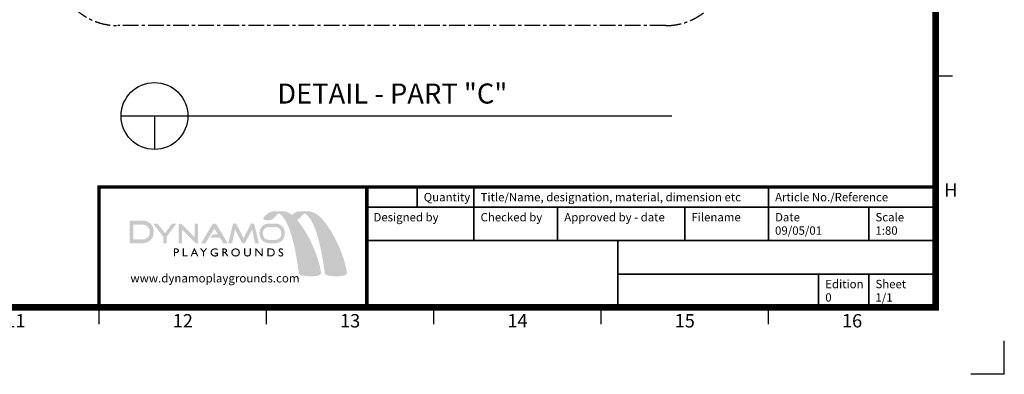
# Model space of a CAD drawing. Extents: x 0 to 134560, y 0 to 89363.
# Drawn here: x 111021 to 134560, y 0 to 8486 of the extents above; entities that cross this region are included whole.
import ezdxf
from ezdxf.enums import TextEntityAlignment as Align

# ---------------------------------------------------------------- set-up
doc = ezdxf.new("R2010")
doc.units = 0
doc.header["$MEASUREMENT"] = 0
doc.linetypes.add('CENTER', pattern=[2, 1.25, -0.25, 0.25, -0.25])
doc.layers.get('0').update_dxf_attribs({"linetype": 'CONTINUOUS'})
for name, color, linetype in [('CL', 1, 'CENTER'), ('FRAME 025', 7, 'CONTINUOUS'), ('LAYER_1', 160, 'CONTINUOUS'), ('Sheet', 5, 'CONTINUOUS'), ('TEXT', 8, 'CONTINUOUS')]:
    doc.layers.add(name, color=color, linetype=linetype)
doc.styles.add('STD', font='TXT')
doc.styles.add('style1', font='ARIAL.TTF')

# ---------------------------------------------------------------- blocks, each defined once
blk = doc.blocks.new('AI9-BLK1')
at = {"layer": 'LAYER_1'}
h = blk.add_hatch(color=12, dxfattribs=at)
edge = h.paths.add_edge_path()
edge.add_spline(control_points=[(-46.43, -6.7), (-46.43, -6.7), (-46.43, 6.87), (-46.43, 6.87), (-46.43, 6.87), (-38.77, 6.87), (-38.77, 6.87), (-36.59, 6.87), (-34.87, 6.18), (-33.61, 4.79), (-32.49, 3.57), (-31.93, 2.05), (-31.93, 0.22), (-31.93, -1.63), (-32.51, -3.21), (-33.67, -4.53), (-34.95, -5.98), (-36.65, -6.7), (-38.77, -6.7), (-38.77, -6.7), (-46.43, -6.7), (-46.43, -6.7)], knot_values=[0, 0, 0, 0, 1, 1, 1, 2, 2, 2, 3, 3, 3, 4, 4, 4, 5, 5, 5, 6, 6, 6, 7, 7, 7, 7], degree=3, periodic=0)
edge = h.paths.add_edge_path(flags=16)
edge.add_spline(control_points=[(-44.07, 4.51), (-44.07, 4.51), (-44.07, -4.34), (-44.07, -4.34), (-44.07, -4.34), (-38.77, -4.34), (-38.77, -4.34), (-37.31, -4.34), (-36.16, -3.87), (-35.33, -2.91), (-34.59, -2.05), (-34.24, -1.01), (-34.29, 0.22), (-34.33, 1.39), (-34.73, 2.38), (-35.48, 3.17), (-36.31, 4.06), (-37.41, 4.51), (-38.77, 4.51), (-38.77, 4.51), (-44.07, 4.51), (-44.07, 4.51)], knot_values=[0, 0, 0, 0, 1, 1, 1, 2, 2, 2, 3, 3, 3, 4, 4, 4, 5, 5, 5, 6, 6, 6, 7, 7, 7, 7], degree=3, periodic=0)
blk.add_hatch(color=12, dxfattribs=at).paths.add_polyline_path([(-24.24, -6.7), (-26.3, -6.7), (-26.3, -2.75), (-32.33, 5.14), (-29.67, 5.14), (-25.21, -0.71), (-21.02, 5.14), (-18.38, 5.14), (-24.24, -2.78)])
h = blk.add_hatch(color=12, dxfattribs=at)
edge = h.paths.add_edge_path()
edge.add_spline(control_points=[(-7.46, -6.11), (-7.46, -6.11), (-15.05, 1.52), (-15.05, 1.52), (-15.05, 1.52), (-15.05, -6.7), (-15.05, -6.7), (-15.05, -6.7), (-17.11, -6.7), (-17.11, -6.7), (-17.11, -6.7), (-17.11, 4.1), (-17.11, 4.1), (-17.11, 4.42), (-17.03, 4.67), (-16.86, 4.86), (-16.7, 5.04), (-16.49, 5.14), (-16.22, 5.14), (-15.84, 5.14), (-15.45, 4.93), (-15.05, 4.53), (-15.05, 4.53), (-7.46, -3.08), (-7.46, -3.08), (-7.46, -3.08), (-7.46, 5.14), (-7.46, 5.14), (-7.46, 5.14), (-5.4, 5.14), (-5.4, 5.14), (-5.4, 5.14), (-5.4, -5.68), (-5.4, -5.68), (-5.4, -6.44), (-5.66, -6.82), (-6.18, -6.82), (-6.56, -6.82), (-6.99, -6.58), (-7.46, -6.11)], knot_values=[0, 0, 0, 0, 1, 1, 1, 2, 2, 2, 3, 3, 3, 4, 4, 4, 5, 5, 5, 6, 6, 6, 7, 7, 7, 8, 8, 8, 9, 9, 9, 10, 10, 10, 11, 11, 11, 12, 12, 12, 13, 13, 13, 13], degree=3, periodic=0)
h = blk.add_hatch(color=12, dxfattribs=at)
edge = h.paths.add_edge_path()
edge.add_spline(control_points=[(7.6, -3.38), (7.6, -3.38), (1.98, -3.38), (1.98, -3.38), (1.98, -3.38), (3.23, -1.32), (3.23, -1.32), (3.23, -1.32), (6.37, -1.32), (6.37, -1.32), (6.37, -1.32), (4.31, 2.09), (4.31, 2.09), (4.31, 2.09), (-1.03, -6.69), (-1.03, -6.69), (-1.03, -6.69), (-3.68, -6.69), (-3.68, -6.69), (-3.68, -6.69), (2.74, 4.02), (2.74, 4.02), (2.95, 4.36), (3.21, 4.64), (3.54, 4.86), (3.83, 5.05), (4.08, 5.16), (4.3, 5.17), (4.54, 5.19), (4.81, 5.11), (5.11, 4.92), (5.45, 4.7), (5.73, 4.4), (5.97, 4.02), (5.97, 4.02), (12.26, -6.69), (12.26, -6.69), (12.26, -6.69), (9.6, -6.69), (9.6, -6.69), (9.6, -6.69), (7.6, -3.38), (7.6, -3.38)], knot_values=[0, 0, 0, 0, 1, 1, 1, 2, 2, 2, 3, 3, 3, 4, 4, 4, 5, 5, 5, 6, 6, 6, 7, 7, 7, 8, 8, 8, 9, 9, 9, 10, 10, 10, 11, 11, 11, 12, 12, 12, 13, 13, 13, 14, 14, 14, 14], degree=3, periodic=0)
h = blk.add_hatch(color=12, dxfattribs=at)
edge = h.paths.add_edge_path()
edge.add_spline(control_points=[(20.59, -6.08), (20.59, -6.08), (16.62, 1.56), (16.62, 1.56), (16.62, 1.56), (14.91, -6.74), (14.91, -6.74), (14.91, -6.74), (12.58, -6.74), (12.58, -6.74), (12.58, -6.74), (15.22, 4.13), (15.22, 4.13), (15.39, 4.86), (15.81, 5.25), (16.45, 5.3), (16.93, 5.34), (17.37, 4.95), (17.79, 4.13), (17.79, 4.13), (21.76, -3.62), (21.76, -3.62), (21.76, -3.62), (25.71, 4.14), (25.71, 4.14), (26.13, 4.96), (26.57, 5.34), (27.05, 5.3), (27.69, 5.25), (28.1, 4.86), (28.28, 4.15), (28.28, 4.15), (30.91, -6.74), (30.91, -6.74), (30.91, -6.74), (28.59, -6.74), (28.59, -6.74), (28.59, -6.74), (26.88, 1.56), (26.88, 1.56), (26.88, 1.56), (22.91, -6.08), (22.91, -6.08), (22.63, -6.61), (22.26, -6.87), (21.79, -6.87), (21.26, -6.87), (20.86, -6.61), (20.59, -6.08)], knot_values=[0, 0, 0, 0, 1, 1, 1, 2, 2, 2, 3, 3, 3, 4, 4, 4, 5, 5, 5, 6, 6, 6, 7, 7, 7, 8, 8, 8, 9, 9, 9, 10, 10, 10, 11, 11, 11, 12, 12, 12, 13, 13, 13, 14, 14, 14, 15, 15, 15, 16, 16, 16, 16], degree=3, periodic=0)
h = blk.add_hatch(color=12, dxfattribs=at)
edge = h.paths.add_edge_path()
edge.add_spline(control_points=[(37.16, -6.7), (35.31, -6.7), (33.83, -6.07), (32.71, -4.81), (31.7, -3.66), (31.2, -2.27), (31.2, -0.66), (31.2, 0.93), (31.68, 2.26), (32.65, 3.32), (33.74, 4.53), (35.25, 5.14), (37.16, 5.14), (37.16, 5.14), (40.47, 5.14), (40.47, 5.14), (42.38, 5.14), (43.88, 4.53), (44.96, 3.32), (45.94, 2.26), (46.43, 0.93), (46.43, -0.66), (46.43, -2.27), (45.92, -3.66), (44.91, -4.81), (43.79, -6.07), (42.31, -6.7), (40.47, -6.7), (40.47, -6.7), (37.16, -6.7), (37.16, -6.7)], knot_values=[0, 0, 0, 0, 1, 1, 1, 2, 2, 2, 3, 3, 3, 4, 4, 4, 5, 5, 5, 6, 6, 6, 7, 7, 7, 8, 8, 8, 9, 9, 9, 10, 10, 10, 10], degree=3, periodic=0)
edge = h.paths.add_edge_path(flags=16)
edge.add_spline(control_points=[(37.16, 3.08), (35.97, 3.08), (35.01, 2.69), (34.28, 1.91), (33.63, 1.22), (33.28, 0.36), (33.24, -0.66), (33.21, -1.74), (33.51, -2.65), (34.16, -3.39), (34.89, -4.23), (35.89, -4.65), (37.16, -4.65), (37.16, -4.65), (40.47, -4.65), (40.47, -4.65), (41.74, -4.65), (42.74, -4.23), (43.47, -3.39), (44.11, -2.65), (44.42, -1.74), (44.37, -0.66), (44.34, 0.36), (43.99, 1.22), (43.33, 1.91), (42.61, 2.69), (41.65, 3.08), (40.47, 3.08), (40.47, 3.08), (37.16, 3.08), (37.16, 3.08)], knot_values=[0, 0, 0, 0, 1, 1, 1, 2, 2, 2, 3, 3, 3, 4, 4, 4, 5, 5, 5, 6, 6, 6, 7, 7, 7, 8, 8, 8, 9, 9, 9, 10, 10, 10, 10], degree=3, periodic=0)
blk = doc.blocks.new('AI9-BLK28')
at = {"layer": 'LAYER_1'}
h = blk.add_hatch(color=175, dxfattribs=at)
edge = h.paths.add_edge_path(flags=16)
edge.add_spline(control_points=[(-31.99, 0.3), (-31.99, 0.3), (-31.2, 0.3), (-31.2, 0.3), (-30.69, 0.3), (-30.36, 0.57), (-30.36, 1.05), (-30.36, 1.4), (-30.55, 1.79), (-31.17, 1.79), (-31.17, 1.79), (-31.99, 1.79), (-31.99, 1.79), (-31.99, 1.79), (-31.99, 0.3), (-31.99, 0.3)], knot_values=[0, 0, 0, 0, 1, 1, 1, 2, 2, 2, 3, 3, 3, 4, 4, 4, 5, 5, 5, 5], degree=3, periodic=0)
edge = h.paths.add_edge_path()
edge.add_spline(control_points=[(-31.17, 2.41), (-30.12, 2.41), (-29.64, 1.79), (-29.64, 1.02), (-29.64, 0.27), (-30.15, -0.32), (-31.27, -0.32), (-31.27, -0.32), (-31.99, -0.32), (-31.99, -0.32), (-31.99, -0.32), (-31.99, -2.41), (-31.99, -2.41), (-31.99, -2.41), (-32.68, -2.41), (-32.68, -2.41), (-32.68, -2.41), (-32.68, 2.41), (-32.68, 2.41), (-32.68, 2.41), (-31.17, 2.41), (-31.17, 2.41)], knot_values=[0, 0, 0, 0, 1, 1, 1, 2, 2, 2, 3, 3, 3, 4, 4, 4, 5, 5, 5, 6, 6, 6, 7, 7, 7, 7], degree=3, periodic=0)
h = blk.add_hatch(color=175, dxfattribs=at)
edge = h.paths.add_edge_path()
edge.add_spline(control_points=[(-26.67, -1.79), (-26.67, -1.79), (-24.49, -1.79), (-24.49, -1.79), (-24.49, -1.79), (-24.49, -2.41), (-24.49, -2.41), (-24.49, -2.41), (-27.36, -2.41), (-27.36, -2.41), (-27.36, -2.41), (-27.36, 2.41), (-27.36, 2.41), (-27.36, 2.41), (-26.67, 2.41), (-26.67, 2.41), (-26.67, 2.41), (-26.67, -1.79), (-26.67, -1.79)], knot_values=[0, 0, 0, 0, 1, 1, 1, 2, 2, 2, 3, 3, 3, 4, 4, 4, 5, 5, 5, 6, 6, 6, 6], degree=3, periodic=0)
h = blk.add_hatch(color=175, dxfattribs=at)
edge = h.paths.add_edge_path(flags=16)
edge.add_spline(control_points=[(-21.15, -0.37), (-21.15, -0.37), (-19.65, -0.37), (-19.65, -0.37), (-19.65, -0.37), (-20.43, 1.38), (-20.43, 1.38), (-20.43, 1.38), (-21.15, -0.37), (-21.15, -0.37)], knot_values=[0, 0, 0, 0, 1, 1, 1, 2, 2, 2, 3, 3, 3, 3], degree=3, periodic=0)
edge = h.paths.add_edge_path()
edge.add_spline(control_points=[(-18.02, -2.41), (-18.02, -2.41), (-18.73, -2.41), (-18.73, -2.41), (-18.73, -2.41), (-19.37, -0.99), (-19.37, -0.99), (-19.37, -0.99), (-21.42, -0.99), (-21.42, -0.99), (-21.42, -0.99), (-22.02, -2.41), (-22.02, -2.41), (-22.02, -2.41), (-22.73, -2.41), (-22.73, -2.41), (-22.73, -2.41), (-20.66, 2.43), (-20.66, 2.43), (-20.66, 2.43), (-20.18, 2.43), (-20.18, 2.43), (-20.18, 2.43), (-18.02, -2.41), (-18.02, -2.41)], knot_values=[0, 0, 0, 0, 1, 1, 1, 2, 2, 2, 3, 3, 3, 4, 4, 4, 5, 5, 5, 6, 6, 6, 7, 7, 7, 8, 8, 8, 8], degree=3, periodic=0)
h = blk.add_hatch(color=175, dxfattribs=at)
edge = h.paths.add_edge_path()
edge.add_spline(control_points=[(-13.68, 2.41), (-13.68, 2.41), (-12.84, 2.41), (-12.84, 2.41), (-12.84, 2.41), (-14.63, 0.13), (-14.63, 0.13), (-14.63, 0.13), (-14.63, -2.41), (-14.63, -2.41), (-14.63, -2.41), (-15.32, -2.41), (-15.32, -2.41), (-15.32, -2.41), (-15.32, 0.14), (-15.32, 0.14), (-15.32, 0.14), (-17.11, 2.41), (-17.11, 2.41), (-17.11, 2.41), (-16.27, 2.41), (-16.27, 2.41), (-16.27, 2.41), (-14.98, 0.75), (-14.98, 0.75), (-14.98, 0.75), (-13.68, 2.41), (-13.68, 2.41)], knot_values=[0, 0, 0, 0, 1, 1, 1, 2, 2, 2, 3, 3, 3, 4, 4, 4, 5, 5, 5, 6, 6, 6, 7, 7, 7, 8, 8, 8, 9, 9, 9, 9], degree=3, periodic=0)
h = blk.add_hatch(color=175, dxfattribs=at)
edge = h.paths.add_edge_path()
edge.add_spline(control_points=[(-6.4, -2.07), (-7.04, -2.36), (-7.57, -2.47), (-8.24, -2.47), (-9.71, -2.47), (-10.8, -1.44), (-10.8, -0.03), (-10.8, 1.39), (-9.68, 2.47), (-8.22, 2.47), (-7.65, 2.47), (-7.26, 2.38), (-6.5, 2.06), (-6.5, 2.06), (-6.5, 1.36), (-6.5, 1.36), (-7.07, 1.67), (-7.65, 1.83), (-8.23, 1.83), (-9.27, 1.83), (-10.09, 1.04), (-10.09, -0.01), (-10.09, -1.08), (-9.28, -1.83), (-8.14, -1.83), (-7.76, -1.83), (-7.43, -1.75), (-7.09, -1.64), (-7.09, -1.64), (-7.09, -0.66), (-7.09, -0.66), (-7.09, -0.66), (-8.02, -0.66), (-8.02, -0.66), (-8.02, -0.66), (-8.02, -0.04), (-8.02, -0.04), (-8.02, -0.04), (-6.4, -0.04), (-6.4, -0.04), (-6.4, -0.04), (-6.4, -2.07), (-6.4, -2.07)], knot_values=[0, 0, 0, 0, 1, 1, 1, 2, 2, 2, 3, 3, 3, 4, 4, 4, 5, 5, 5, 6, 6, 6, 7, 7, 7, 8, 8, 8, 9, 9, 9, 10, 10, 10, 11, 11, 11, 12, 12, 12, 13, 13, 13, 14, 14, 14, 14], degree=3, periodic=0)
h = blk.add_hatch(color=175, dxfattribs=at)
edge = h.paths.add_edge_path(flags=16)
edge.add_spline(control_points=[(-3, 0.3), (-3, 0.3), (-2.56, 0.3), (-2.56, 0.3), (-1.82, 0.3), (-1.61, 0.68), (-1.61, 1.09), (-1.62, 1.54), (-1.89, 1.81), (-2.56, 1.81), (-2.56, 1.81), (-3, 1.81), (-3, 1.81), (-3, 1.81), (-3, 0.3), (-3, 0.3)], knot_values=[0, 0, 0, 0, 1, 1, 1, 2, 2, 2, 3, 3, 3, 4, 4, 4, 5, 5, 5, 5], degree=3, periodic=0)
edge = h.paths.add_edge_path()
edge.add_spline(control_points=[(-2.48, 2.41), (-1.51, 2.41), (-0.9, 1.89), (-0.9, 1.06), (-0.9, 0.5), (-1.19, 0.08), (-1.7, -0.12), (-1.27, -0.41), (-1, -0.85), (-0.63, -1.45), (-0.43, -1.79), (-0.31, -1.95), (0.02, -2.41), (0.02, -2.41), (-0.8, -2.41), (-0.8, -2.41), (-0.8, -2.41), (-1.44, -1.42), (-1.44, -1.42), (-2.07, -0.43), (-2.36, -0.32), (-2.71, -0.32), (-2.71, -0.32), (-3, -0.32), (-3, -0.32), (-3, -0.32), (-3, -2.41), (-3, -2.41), (-3, -2.41), (-3.69, -2.41), (-3.69, -2.41), (-3.69, -2.41), (-3.69, 2.41), (-3.69, 2.41), (-3.69, 2.41), (-2.48, 2.41), (-2.48, 2.41)], knot_values=[0, 0, 0, 0, 1, 1, 1, 2, 2, 2, 3, 3, 3, 4, 4, 4, 5, 5, 5, 6, 6, 6, 7, 7, 7, 8, 8, 8, 9, 9, 9, 10, 10, 10, 11, 11, 11, 12, 12, 12, 12], degree=3, periodic=0)
h = blk.add_hatch(color=175, dxfattribs=at)
edge = h.paths.add_edge_path(flags=16)
edge.add_spline(control_points=[(4.19, -1.83), (5.27, -1.83), (6.07, -1.05), (6.07, 0), (6.07, 1.06), (5.27, 1.83), (4.19, 1.83), (3.12, 1.83), (2.32, 1.06), (2.32, 0), (2.32, -1.05), (3.12, -1.83), (4.19, -1.83)], knot_values=[0, 0, 0, 0, 1, 1, 1, 2, 2, 2, 3, 3, 3, 4, 4, 4, 4], degree=3, periodic=0)
edge = h.paths.add_edge_path()
edge.add_spline(control_points=[(4.19, 2.47), (5.78, 2.47), (6.78, 1.34), (6.78, 0), (6.78, -1.3), (5.81, -2.47), (4.18, -2.47), (2.61, -2.47), (1.61, -1.31), (1.61, 0), (1.61, 1.33), (2.64, 2.47), (4.19, 2.47)], knot_values=[0, 0, 0, 0, 1, 1, 1, 2, 2, 2, 3, 3, 3, 4, 4, 4, 4], degree=3, periodic=0)
h = blk.add_hatch(color=175, dxfattribs=at)
edge = h.paths.add_edge_path()
edge.add_spline(control_points=[(13.37, -0.51), (13.37, -1.69), (12.66, -2.47), (11.23, -2.47), (10.21, -2.47), (9.23, -1.9), (9.23, -0.59), (9.23, -0.59), (9.23, 2.41), (9.23, 2.41), (9.23, 2.41), (9.92, 2.41), (9.92, 2.41), (9.92, 2.41), (9.92, -0.44), (9.92, -0.44), (9.92, -0.98), (9.99, -1.21), (10.21, -1.43), (10.48, -1.7), (10.83, -1.83), (11.24, -1.83), (11.77, -1.83), (12.15, -1.67), (12.37, -1.45), (12.62, -1.2), (12.68, -0.85), (12.68, -0.4), (12.68, -0.4), (12.68, 2.41), (12.68, 2.41), (12.68, 2.41), (13.37, 2.41), (13.37, 2.41), (13.37, 2.41), (13.37, -0.51), (13.37, -0.51)], knot_values=[0, 0, 0, 0, 1, 1, 1, 2, 2, 2, 3, 3, 3, 4, 4, 4, 5, 5, 5, 6, 6, 6, 7, 7, 7, 8, 8, 8, 9, 9, 9, 10, 10, 10, 11, 11, 11, 12, 12, 12, 12], degree=3, periodic=0)
h = blk.add_hatch(color=175, dxfattribs=at)
edge = h.paths.add_edge_path()
edge.add_spline(control_points=[(20.46, -2.41), (20.46, -2.41), (19.87, -2.41), (19.87, -2.41), (19.87, -2.41), (16.65, 1.3), (16.65, 1.3), (16.65, 1.3), (16.65, -2.41), (16.65, -2.41), (16.65, -2.41), (16.01, -2.41), (16.01, -2.41), (16.01, -2.41), (16.01, 2.41), (16.01, 2.41), (16.01, 2.41), (16.56, 2.41), (16.56, 2.41), (16.56, 2.41), (19.82, -1.32), (19.82, -1.32), (19.82, -1.32), (19.82, 2.41), (19.82, 2.41), (19.82, 2.41), (20.46, 2.41), (20.46, 2.41), (20.46, 2.41), (20.46, -2.41), (20.46, -2.41)], knot_values=[0, 0, 0, 0, 1, 1, 1, 2, 2, 2, 3, 3, 3, 4, 4, 4, 5, 5, 5, 6, 6, 6, 7, 7, 7, 8, 8, 8, 9, 9, 9, 10, 10, 10, 10], degree=3, periodic=0)
h = blk.add_hatch(color=175, dxfattribs=at)
edge = h.paths.add_edge_path(flags=16)
edge.add_spline(control_points=[(23.91, -1.79), (23.91, -1.79), (25.02, -1.79), (25.02, -1.79), (26.58, -1.79), (26.94, -0.59), (26.94, 0), (26.94, 0.97), (26.33, 1.79), (24.98, 1.79), (24.98, 1.79), (23.91, 1.79), (23.91, 1.79), (23.91, 1.79), (23.91, -1.79), (23.91, -1.79)], knot_values=[0, 0, 0, 0, 1, 1, 1, 2, 2, 2, 3, 3, 3, 4, 4, 4, 5, 5, 5, 5], degree=3, periodic=0)
edge = h.paths.add_edge_path()
edge.add_spline(control_points=[(23.22, 2.41), (23.22, 2.41), (25.09, 2.41), (25.09, 2.41), (26.87, 2.41), (27.65, 1.14), (27.65, 0), (27.65, -1.23), (26.69, -2.41), (25.1, -2.41), (25.1, -2.41), (23.22, -2.41), (23.22, -2.41), (23.22, -2.41), (23.22, 2.41), (23.22, 2.41)], knot_values=[0, 0, 0, 0, 1, 1, 1, 2, 2, 2, 3, 3, 3, 4, 4, 4, 5, 5, 5, 5], degree=3, periodic=0)
h = blk.add_hatch(color=175, dxfattribs=at)
edge = h.paths.add_edge_path()
edge.add_spline(control_points=[(32.49, 1.35), (32.08, 1.74), (31.68, 1.85), (31.36, 1.85), (30.91, 1.85), (30.6, 1.62), (30.6, 1.28), (30.6, 0.35), (32.68, 0.37), (32.68, -1.16), (32.68, -1.92), (32.11, -2.47), (31.33, -2.47), (30.81, -2.47), (30.38, -2.33), (29.98, -2.02), (29.98, -2.02), (29.98, -1.15), (29.98, -1.15), (30.34, -1.6), (30.78, -1.85), (31.25, -1.85), (31.79, -1.85), (32.04, -1.51), (32.04, -1.24), (32.04, -0.25), (29.95, -0.13), (29.95, 1.19), (29.95, 1.97), (30.53, 2.47), (31.41, 2.47), (31.78, 2.47), (32.15, 2.36), (32.49, 2.13), (32.49, 2.13), (32.49, 1.35), (32.49, 1.35)], knot_values=[0, 0, 0, 0, 1, 1, 1, 2, 2, 2, 3, 3, 3, 4, 4, 4, 5, 5, 5, 6, 6, 6, 7, 7, 7, 8, 8, 8, 9, 9, 9, 10, 10, 10, 11, 11, 11, 12, 12, 12, 12], degree=3, periodic=0)
blk = doc.blocks.new('AI9-BLK27')
at = {"layer": 'LAYER_1'}
h = blk.add_hatch(color=164, dxfattribs=at)
edge = h.paths.add_edge_path(flags=16)
edge.add_spline(control_points=[(-31.99, 0.3), (-31.99, 0.3), (-31.2, 0.3), (-31.2, 0.3), (-30.69, 0.3), (-30.36, 0.57), (-30.36, 1.05), (-30.36, 1.4), (-30.55, 1.79), (-31.17, 1.79), (-31.17, 1.79), (-31.99, 1.79), (-31.99, 1.79), (-31.99, 1.79), (-31.99, 0.3), (-31.99, 0.3)], knot_values=[0, 0, 0, 0, 1, 1, 1, 2, 2, 2, 3, 3, 3, 4, 4, 4, 5, 5, 5, 5], degree=3, periodic=0)
edge = h.paths.add_edge_path()
edge.add_spline(control_points=[(-31.17, 2.41), (-30.12, 2.41), (-29.64, 1.79), (-29.64, 1.02), (-29.64, 0.27), (-30.15, -0.32), (-31.27, -0.32), (-31.27, -0.32), (-31.99, -0.32), (-31.99, -0.32), (-31.99, -0.32), (-31.99, -2.41), (-31.99, -2.41), (-31.99, -2.41), (-32.68, -2.41), (-32.68, -2.41), (-32.68, -2.41), (-32.68, 2.41), (-32.68, 2.41), (-32.68, 2.41), (-31.17, 2.41), (-31.17, 2.41)], knot_values=[0, 0, 0, 0, 1, 1, 1, 2, 2, 2, 3, 3, 3, 4, 4, 4, 5, 5, 5, 6, 6, 6, 7, 7, 7, 7], degree=3, periodic=0)
h = blk.add_hatch(color=164, dxfattribs=at)
edge = h.paths.add_edge_path()
edge.add_spline(control_points=[(-26.67, -1.79), (-26.67, -1.79), (-24.49, -1.79), (-24.49, -1.79), (-24.49, -1.79), (-24.49, -2.41), (-24.49, -2.41), (-24.49, -2.41), (-27.36, -2.41), (-27.36, -2.41), (-27.36, -2.41), (-27.36, 2.41), (-27.36, 2.41), (-27.36, 2.41), (-26.67, 2.41), (-26.67, 2.41), (-26.67, 2.41), (-26.67, -1.79), (-26.67, -1.79)], knot_values=[0, 0, 0, 0, 1, 1, 1, 2, 2, 2, 3, 3, 3, 4, 4, 4, 5, 5, 5, 6, 6, 6, 6], degree=3, periodic=0)
h = blk.add_hatch(color=164, dxfattribs=at)
edge = h.paths.add_edge_path(flags=16)
edge.add_spline(control_points=[(-21.15, -0.37), (-21.15, -0.37), (-19.65, -0.37), (-19.65, -0.37), (-19.65, -0.37), (-20.43, 1.38), (-20.43, 1.38), (-20.43, 1.38), (-21.15, -0.37), (-21.15, -0.37)], knot_values=[0, 0, 0, 0, 1, 1, 1, 2, 2, 2, 3, 3, 3, 3], degree=3, periodic=0)
edge = h.paths.add_edge_path()
edge.add_spline(control_points=[(-18.02, -2.41), (-18.02, -2.41), (-18.73, -2.41), (-18.73, -2.41), (-18.73, -2.41), (-19.37, -0.99), (-19.37, -0.99), (-19.37, -0.99), (-21.42, -0.99), (-21.42, -0.99), (-21.42, -0.99), (-22.02, -2.41), (-22.02, -2.41), (-22.02, -2.41), (-22.73, -2.41), (-22.73, -2.41), (-22.73, -2.41), (-20.66, 2.43), (-20.66, 2.43), (-20.66, 2.43), (-20.18, 2.43), (-20.18, 2.43), (-20.18, 2.43), (-18.02, -2.41), (-18.02, -2.41)], knot_values=[0, 0, 0, 0, 1, 1, 1, 2, 2, 2, 3, 3, 3, 4, 4, 4, 5, 5, 5, 6, 6, 6, 7, 7, 7, 8, 8, 8, 8], degree=3, periodic=0)
h = blk.add_hatch(color=164, dxfattribs=at)
edge = h.paths.add_edge_path()
edge.add_spline(control_points=[(-13.68, 2.41), (-13.68, 2.41), (-12.84, 2.41), (-12.84, 2.41), (-12.84, 2.41), (-14.63, 0.13), (-14.63, 0.13), (-14.63, 0.13), (-14.63, -2.41), (-14.63, -2.41), (-14.63, -2.41), (-15.32, -2.41), (-15.32, -2.41), (-15.32, -2.41), (-15.32, 0.14), (-15.32, 0.14), (-15.32, 0.14), (-17.11, 2.41), (-17.11, 2.41), (-17.11, 2.41), (-16.27, 2.41), (-16.27, 2.41), (-16.27, 2.41), (-14.98, 0.75), (-14.98, 0.75), (-14.98, 0.75), (-13.68, 2.41), (-13.68, 2.41)], knot_values=[0, 0, 0, 0, 1, 1, 1, 2, 2, 2, 3, 3, 3, 4, 4, 4, 5, 5, 5, 6, 6, 6, 7, 7, 7, 8, 8, 8, 9, 9, 9, 9], degree=3, periodic=0)
h = blk.add_hatch(color=164, dxfattribs=at)
edge = h.paths.add_edge_path()
edge.add_spline(control_points=[(-6.4, -2.07), (-7.04, -2.36), (-7.57, -2.47), (-8.24, -2.47), (-9.71, -2.47), (-10.8, -1.44), (-10.8, -0.03), (-10.8, 1.39), (-9.68, 2.47), (-8.22, 2.47), (-7.65, 2.47), (-7.26, 2.38), (-6.5, 2.06), (-6.5, 2.06), (-6.5, 1.36), (-6.5, 1.36), (-7.07, 1.67), (-7.65, 1.83), (-8.23, 1.83), (-9.27, 1.83), (-10.09, 1.04), (-10.09, -0.01), (-10.09, -1.08), (-9.28, -1.83), (-8.14, -1.83), (-7.76, -1.83), (-7.43, -1.75), (-7.09, -1.64), (-7.09, -1.64), (-7.09, -0.66), (-7.09, -0.66), (-7.09, -0.66), (-8.02, -0.66), (-8.02, -0.66), (-8.02, -0.66), (-8.02, -0.04), (-8.02, -0.04), (-8.02, -0.04), (-6.4, -0.04), (-6.4, -0.04), (-6.4, -0.04), (-6.4, -2.07), (-6.4, -2.07)], knot_values=[0, 0, 0, 0, 1, 1, 1, 2, 2, 2, 3, 3, 3, 4, 4, 4, 5, 5, 5, 6, 6, 6, 7, 7, 7, 8, 8, 8, 9, 9, 9, 10, 10, 10, 11, 11, 11, 12, 12, 12, 13, 13, 13, 14, 14, 14, 14], degree=3, periodic=0)
h = blk.add_hatch(color=164, dxfattribs=at)
edge = h.paths.add_edge_path(flags=16)
edge.add_spline(control_points=[(-3, 0.3), (-3, 0.3), (-2.56, 0.3), (-2.56, 0.3), (-1.82, 0.3), (-1.61, 0.68), (-1.61, 1.09), (-1.62, 1.54), (-1.89, 1.81), (-2.56, 1.81), (-2.56, 1.81), (-3, 1.81), (-3, 1.81), (-3, 1.81), (-3, 0.3), (-3, 0.3)], knot_values=[0, 0, 0, 0, 1, 1, 1, 2, 2, 2, 3, 3, 3, 4, 4, 4, 5, 5, 5, 5], degree=3, periodic=0)
edge = h.paths.add_edge_path()
edge.add_spline(control_points=[(-2.48, 2.41), (-1.51, 2.41), (-0.9, 1.89), (-0.9, 1.06), (-0.9, 0.5), (-1.19, 0.08), (-1.7, -0.12), (-1.27, -0.41), (-1, -0.85), (-0.63, -1.45), (-0.43, -1.79), (-0.31, -1.95), (0.02, -2.41), (0.02, -2.41), (-0.8, -2.41), (-0.8, -2.41), (-0.8, -2.41), (-1.44, -1.42), (-1.44, -1.42), (-2.07, -0.43), (-2.36, -0.32), (-2.71, -0.32), (-2.71, -0.32), (-3, -0.32), (-3, -0.32), (-3, -0.32), (-3, -2.41), (-3, -2.41), (-3, -2.41), (-3.69, -2.41), (-3.69, -2.41), (-3.69, -2.41), (-3.69, 2.41), (-3.69, 2.41), (-3.69, 2.41), (-2.48, 2.41), (-2.48, 2.41)], knot_values=[0, 0, 0, 0, 1, 1, 1, 2, 2, 2, 3, 3, 3, 4, 4, 4, 5, 5, 5, 6, 6, 6, 7, 7, 7, 8, 8, 8, 9, 9, 9, 10, 10, 10, 11, 11, 11, 12, 12, 12, 12], degree=3, periodic=0)
h = blk.add_hatch(color=164, dxfattribs=at)
edge = h.paths.add_edge_path(flags=16)
edge.add_spline(control_points=[(4.19, -1.83), (5.27, -1.83), (6.07, -1.05), (6.07, 0), (6.07, 1.06), (5.27, 1.83), (4.19, 1.83), (3.12, 1.83), (2.32, 1.06), (2.32, 0), (2.32, -1.05), (3.12, -1.83), (4.19, -1.83)], knot_values=[0, 0, 0, 0, 1, 1, 1, 2, 2, 2, 3, 3, 3, 4, 4, 4, 4], degree=3, periodic=0)
edge = h.paths.add_edge_path()
edge.add_spline(control_points=[(4.19, 2.47), (5.78, 2.47), (6.78, 1.34), (6.78, 0), (6.78, -1.3), (5.81, -2.47), (4.18, -2.47), (2.61, -2.47), (1.61, -1.31), (1.61, 0), (1.61, 1.33), (2.64, 2.47), (4.19, 2.47)], knot_values=[0, 0, 0, 0, 1, 1, 1, 2, 2, 2, 3, 3, 3, 4, 4, 4, 4], degree=3, periodic=0)
h = blk.add_hatch(color=164, dxfattribs=at)
edge = h.paths.add_edge_path()
edge.add_spline(control_points=[(13.37, -0.51), (13.37, -1.69), (12.66, -2.47), (11.23, -2.47), (10.21, -2.47), (9.23, -1.9), (9.23, -0.59), (9.23, -0.59), (9.23, 2.41), (9.23, 2.41), (9.23, 2.41), (9.92, 2.41), (9.92, 2.41), (9.92, 2.41), (9.92, -0.44), (9.92, -0.44), (9.92, -0.98), (9.99, -1.21), (10.21, -1.43), (10.48, -1.7), (10.83, -1.83), (11.24, -1.83), (11.77, -1.83), (12.15, -1.67), (12.37, -1.45), (12.62, -1.2), (12.68, -0.85), (12.68, -0.4), (12.68, -0.4), (12.68, 2.41), (12.68, 2.41), (12.68, 2.41), (13.37, 2.41), (13.37, 2.41), (13.37, 2.41), (13.37, -0.51), (13.37, -0.51)], knot_values=[0, 0, 0, 0, 1, 1, 1, 2, 2, 2, 3, 3, 3, 4, 4, 4, 5, 5, 5, 6, 6, 6, 7, 7, 7, 8, 8, 8, 9, 9, 9, 10, 10, 10, 11, 11, 11, 12, 12, 12, 12], degree=3, periodic=0)
h = blk.add_hatch(color=164, dxfattribs=at)
edge = h.paths.add_edge_path()
edge.add_spline(control_points=[(20.46, -2.41), (20.46, -2.41), (19.87, -2.41), (19.87, -2.41), (19.87, -2.41), (16.65, 1.3), (16.65, 1.3), (16.65, 1.3), (16.65, -2.41), (16.65, -2.41), (16.65, -2.41), (16.01, -2.41), (16.01, -2.41), (16.01, -2.41), (16.01, 2.41), (16.01, 2.41), (16.01, 2.41), (16.56, 2.41), (16.56, 2.41), (16.56, 2.41), (19.82, -1.32), (19.82, -1.32), (19.82, -1.32), (19.82, 2.41), (19.82, 2.41), (19.82, 2.41), (20.46, 2.41), (20.46, 2.41), (20.46, 2.41), (20.46, -2.41), (20.46, -2.41)], knot_values=[0, 0, 0, 0, 1, 1, 1, 2, 2, 2, 3, 3, 3, 4, 4, 4, 5, 5, 5, 6, 6, 6, 7, 7, 7, 8, 8, 8, 9, 9, 9, 10, 10, 10, 10], degree=3, periodic=0)
h = blk.add_hatch(color=164, dxfattribs=at)
edge = h.paths.add_edge_path(flags=16)
edge.add_spline(control_points=[(23.91, -1.79), (23.91, -1.79), (25.02, -1.79), (25.02, -1.79), (26.58, -1.79), (26.94, -0.59), (26.94, 0), (26.94, 0.97), (26.33, 1.79), (24.98, 1.79), (24.98, 1.79), (23.91, 1.79), (23.91, 1.79), (23.91, 1.79), (23.91, -1.79), (23.91, -1.79)], knot_values=[0, 0, 0, 0, 1, 1, 1, 2, 2, 2, 3, 3, 3, 4, 4, 4, 5, 5, 5, 5], degree=3, periodic=0)
edge = h.paths.add_edge_path()
edge.add_spline(control_points=[(23.22, 2.41), (23.22, 2.41), (25.09, 2.41), (25.09, 2.41), (26.87, 2.41), (27.65, 1.14), (27.65, 0), (27.65, -1.23), (26.69, -2.41), (25.1, -2.41), (25.1, -2.41), (23.22, -2.41), (23.22, -2.41), (23.22, -2.41), (23.22, 2.41), (23.22, 2.41)], knot_values=[0, 0, 0, 0, 1, 1, 1, 2, 2, 2, 3, 3, 3, 4, 4, 4, 5, 5, 5, 5], degree=3, periodic=0)
h = blk.add_hatch(color=164, dxfattribs=at)
edge = h.paths.add_edge_path()
edge.add_spline(control_points=[(32.49, 1.35), (32.08, 1.74), (31.68, 1.85), (31.36, 1.85), (30.91, 1.85), (30.6, 1.62), (30.6, 1.28), (30.6, 0.35), (32.68, 0.37), (32.68, -1.16), (32.68, -1.92), (32.11, -2.47), (31.33, -2.47), (30.81, -2.47), (30.38, -2.33), (29.98, -2.02), (29.98, -2.02), (29.98, -1.15), (29.98, -1.15), (30.34, -1.6), (30.78, -1.85), (31.25, -1.85), (31.79, -1.85), (32.04, -1.51), (32.04, -1.24), (32.04, -0.25), (29.95, -0.13), (29.95, 1.19), (29.95, 1.97), (30.53, 2.47), (31.41, 2.47), (31.78, 2.47), (32.15, 2.36), (32.49, 2.13), (32.49, 2.13), (32.49, 1.35), (32.49, 1.35)], knot_values=[0, 0, 0, 0, 1, 1, 1, 2, 2, 2, 3, 3, 3, 4, 4, 4, 5, 5, 5, 6, 6, 6, 7, 7, 7, 8, 8, 8, 9, 9, 9, 10, 10, 10, 11, 11, 11, 12, 12, 12, 12], degree=3, periodic=0)
blk = doc.blocks.new('AI9-BLK26')
at = {"layer": 'LAYER_1', "color": 7}
for name in ['AI9-BLK28', 'AI9-BLK27']:
    blk.add_blockref(name, (0, 0), dxfattribs=at)
blk = doc.blocks.new('ISO A1 title block')
at = {"layer": 'Sheet'}
h = blk.add_hatch(color=164, dxfattribs=at)
edge = h.paths.add_edge_path()
edge.add_spline(control_points=[(633.511, 29.323), (631.188, 29.323), (629.775, 29.612), (629.702, 30.13), (629.4, 32.304), (629.027, 34.834), (628.539, 37.312), (627.467, 42.402), (625.755, 47.75), (623.118, 48.39), (622.84, 48.457), (622.565, 48.491), (622.302, 48.491), (621.122, 48.491), (619.975, 47.98), (618.996, 46.6), (618.99, 46.592), (618.943, 46.604), (618.971, 46.643), (619.98, 48.03), (621.065, 48.734), (622.302, 48.734), (622.309, 48.734), (624.928, 48.732), (624.928, 48.732), (625.221, 48.737), (625.521, 48.701), (625.83, 48.627), (629.729, 47.682), (635.346, 37.348), (636.312, 30.39), (636.384, 29.873), (635.834, 29.323), (633.511, 29.323)], knot_values=[0, 0, 0, 0, 1, 1, 1, 2, 2, 2, 3, 3, 3, 4, 4, 4, 5, 5, 5, 6, 6, 6, 7, 7, 7, 8, 8, 8, 9, 9, 9, 10, 10, 10, 11, 11, 11, 11], degree=3, periodic=0)
h = blk.add_hatch(color=253, dxfattribs=at)
edge = h.paths.add_edge_path()
edge.add_spline(control_points=[(625.945, 48.581), (624.192, 48.636), (623.133, 48.007), (622.146, 46.604), (622.146, 46.604), (621.391, 46.053), (620.302, 46.053), (619.214, 46.053), (618.977, 46.604), (618.977, 46.604), (619.98, 48.029), (621.074, 48.732), (622.302, 48.733), (622.302, 48.733), (625.945, 48.581), (625.945, 48.581)], knot_values=[0, 0, 0, 0, 1, 1, 1, 2, 2, 2, 3, 3, 3, 4, 4, 4, 5, 5, 5, 5], degree=3, periodic=0)
h = blk.add_hatch(color=164, dxfattribs=at)
edge = h.paths.add_edge_path()
edge.add_spline(control_points=[(641.247, 29.323), (638.924, 29.323), (637.51, 29.612), (637.438, 30.13), (637.136, 32.304), (636.763, 34.834), (636.274, 37.312), (635.203, 42.402), (633.491, 47.75), (630.854, 48.39), (630.576, 48.457), (630.301, 48.491), (630.038, 48.491), (628.858, 48.491), (627.711, 47.98), (626.732, 46.6), (626.726, 46.592), (626.678, 46.604), (626.707, 46.643), (627.716, 48.03), (628.801, 48.734), (630.038, 48.734), (630.045, 48.734), (632.663, 48.732), (632.663, 48.732), (632.957, 48.737), (633.257, 48.701), (633.566, 48.627), (637.464, 47.682), (643.082, 37.348), (644.048, 30.39), (644.12, 29.873), (643.57, 29.323), (641.247, 29.323)], knot_values=[0, 0, 0, 0, 1, 1, 1, 2, 2, 2, 3, 3, 3, 4, 4, 4, 5, 5, 5, 6, 6, 6, 7, 7, 7, 8, 8, 8, 9, 9, 9, 10, 10, 10, 11, 11, 11, 11], degree=3, periodic=0)
h = blk.add_hatch(color=253, dxfattribs=at)
edge = h.paths.add_edge_path()
edge.add_spline(control_points=[(633.681, 48.581), (631.927, 48.636), (630.869, 48.007), (629.882, 46.604), (629.882, 46.604), (629.126, 46.053), (628.038, 46.053), (626.95, 46.053), (626.713, 46.604), (626.713, 46.604), (627.716, 48.029), (628.81, 48.732), (630.038, 48.733), (630.038, 48.733), (633.681, 48.581), (633.681, 48.581)], knot_values=[0, 0, 0, 0, 1, 1, 1, 2, 2, 2, 3, 3, 3, 4, 4, 4, 5, 5, 5, 5], degree=3, periodic=0)
blk.add_line((820, 89.25), (825, 89.25), dxfattribs=at)
at = {"layer": 'Sheet', "color": 6}
for p, q in [((570, 15), (570, 20)), ((620, 15), (620, 20)), ((670, 15), (670, 20)), ((720, 15), (720, 20)), ((770, 15), (770, 20))]:
    blk.add_line(p, q, dxfattribs=at)
at = {"layer": 'Sheet', "color": 8}
for q in [(840.5, 10), (830.5, 0)]:
    blk.add_line((840.5, 0), q, dxfattribs=at)
at = {"layer": 'Sheet', "const_width": 2}
blk.add_lwpolyline([(820, 574), (20, 574), (20, 20), (820, 20)], close=True, dxfattribs=at)
at = {"layer": 'Sheet'}
for points, const_width in [([(650, 56), (570, 56), (570, 20)], 1), ([(650, 20), (650, 50), (650, 56), (820, 56)], 1), ([(665, 50), (665, 56)], 0.5), ([(682, 40), (682, 50), (682, 56)], 0.5), ([(770, 40), (770, 50), (770, 56)], 0.5), ([(650, 50), (820, 50)], 0.5), ([(707, 40), (707, 50)], 0.5), ([(745, 40), (745, 50)], 0.5), ([(800, 40), (800, 50)], 0.5), ([(650, 40), (820, 40)], 0.5), ([(725, 20), (725, 40)], 0.5), ([(725, 30), (820, 30)], 0.5), ([(785, 20), (785, 30)], 0.5), ([(800, 20), (800, 30)], 0.5)]:
    blk.add_lwpolyline(points, dxfattribs=dict(at, const_width=const_width))
at = {"layer": 'LAYER_1', "color": 7, "xscale": 0.5, "yscale": 0.5, "zscale": 0.5}
for name, p in [('AI9-BLK1', (602.293, 42.541)), ('AI9-BLK26', (608.683, 36.455))]:
    blk.add_blockref(name, p, dxfattribs=at)
at = {"layer": 'Sheet', "color": 6, "style": 'style1'}
for s, p in [('H', (824.5, 54.625)), ('11', (545, 15.5)), ('12', (595, 15.5)), ('13', (645, 15.5)), ('14', (695, 15.5)), ('15', (745, 15.5)), ('16', (795, 15.5))]:
    blk.add_text(s, height=4, dxfattribs=at).set_placement(p, align=Align.MIDDLE)
at = {"layer": 'Sheet', "color": 7, "style": 'style1'}
for s, p in [('Quantity', (667, 53)), ('Title/Name, designation, material, dimension etc', (684, 53)), ('Article No./Reference', (772, 53)), ('Designed by', (652, 47)), ('Checked by', (684, 47)), ('Approved by - date', (709, 47)), ('Filename', (747, 47)), ('Date', (772, 47)), ('Scale', (802, 47)), ('Edition', (787, 27)), ('Sheet', (802, 27))]:
    blk.add_text(s, height=2.5, dxfattribs=at).set_placement(p, align=Align.MIDDLE_LEFT)
at = {"layer": 'Sheet', "color": 242, "insert": (579.348, 30.009), "char_height": 2.51984, "attachment_point": 1, "style": 'STD'}
blk.add_mtext('{\\fTahoma|b0|i0|c0|p34;www.dynamoplaygrounds.com}', dxfattribs=at)
at = {"layer": 'Sheet', "color": 7, "style": 'style1', "flags": 8}
for tag, p in [('FILENAME', (747, 43)), ('DATE', (772, 43)), ('SCALE', (802, 43)), ('EDITION', (787, 23)), ('SHEET', (802, 23))]:
    blk.add_attdef(tag, text='', height=2.5, dxfattribs=at).set_placement(p, align=Align.MIDDLE_LEFT)
at = {"layer": 'Sheet', "color": 6, "style": 'style1', "flags": 8}
blk.add_attdef('DRAWING_NUMBER', text='', height=3, dxfattribs=at).set_placement((755, 25), align=Align.MIDDLE)
blk = doc.blocks.new('sheet(2009)')
at = {"layer": 'Sheet'}
ref = blk.add_blockref('ISO A1 title block', (0, 0), dxfattribs=at)
ref.add_attrib('DATE', '09/05/01', dxfattribs={"layer": 'FRAME 025', "height": 2.5, "style": 'style1'}).set_placement((772, 43), align=Align.MIDDLE_LEFT)
ref.add_attrib('EDITION', '0', dxfattribs={"layer": 'FRAME 025', "height": 2.5, "style": 'style1'}).set_placement((787, 23), align=Align.MIDDLE_LEFT)
ref.add_attrib('SHEET', '1/1', dxfattribs={"layer": 'FRAME 025', "height": 2.5, "style": 'style1'}).set_placement((802, 23), align=Align.MIDDLE_LEFT)
ref.add_attrib('SCALE', '1:80', dxfattribs={"layer": 'FRAME 025', "height": 2.5, "style": 'style1'}).set_placement((802, 43), align=Align.MIDDLE_LEFT)

msp = doc.modelspace()

# ---------------------------------------------------------------- linework, layer by layer
at = {"color": 3}
for p, q in [((113443.346, 6182.393), (126608.325, 6182.393)), ((114243.346, 6182.393), (114243.346, 5382.393))]:
    msp.add_line(p, q, dxfattribs=at)
msp.add_circle((114243.346, 6182.393), 800, dxfattribs=at)
at = {"layer": 'CL', "color": 6, "ltscale": 300}
msp.add_lwpolyline([(113366.335, 24442.506), (126464.436, 24442.506, -0.414213562), (127964.436, 22942.506), (127964.436, 9844.405, -0.414213562), (126464.436, 8344.405), (113366.335, 8344.405, -0.414213562), (111866.335, 9844.405), (111866.335, 22942.506, -0.414213562)], format="xyb", close=True, dxfattribs=at)

# ---------------------------------------------------------------- block references
at = {"xscale": 80, "yscale": 80, "zscale": 80}
msp.add_blockref('sheet(2009)', (67320, 0), dxfattribs=at)

# ---------------------------------------------------------------- texts
at = {"layer": 'TEXT', "style": 'style1'}
msp.add_text('DETAIL - PART "C"', height=480, dxfattribs=at).set_placement((117177.868, 6478.989))

doc.saveas('drawing.dxf')
